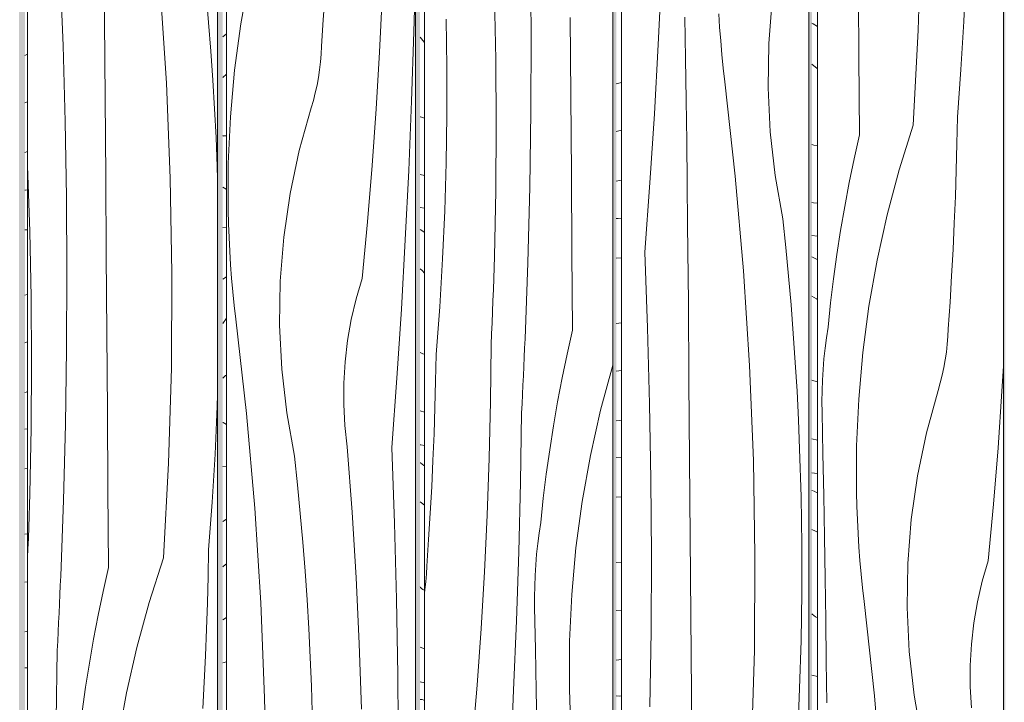
# Model space of a CAD drawing. Units: millimetres. Extents: x -4805 to 29782, y -1416 to 8300.
# Drawn here: x -2314 to -1818, y 4818 to 5161 of the extents above; entities that cross this region are included whole.
import ezdxf

# ---------------------------------------------------------------- set-up
doc = ezdxf.new("R2010")
doc.units = ezdxf.units.MM
doc.header["$MEASUREMENT"] = 0
doc.linetypes.add('Wipeout_Contour', pattern=[1000, 0, -1000])
doc.layers.add('AR - SEINAD - siseseinad', color=7, linetype='Continuous')
doc.layers.add('SA - VIIMISTLUS - sein 3D', color=7, linetype='Continuous')
doc.layers.add('SA - VIIMISTLUS - sein 3D_Pen_No__18', color=9, linetype='Continuous', lineweight=13)
doc.layers.add('SA - VIIMISTLUS - sein 3D_Pen_No__87', color=7, linetype='Continuous', lineweight=9, true_color=0x8a8a8a)

# ---------------------------------------------------------------- blocks, each defined once
blk = doc.blocks.new('Section Element_5_2')
at = {"layer": 'AR - SEINAD - siseseinad', "linetype": 'Continuous', "lineweight": 0, "true_color": 0xffffff}
h = blk.add_hatch(color=7, dxfattribs=at)
h.paths.add_polyline_path([(-2434.1, 4153), (-2259.23, 4153), (-2259.23, 4160), (-2311.07, 4160), (-2311.07, 6555.35), (-2310.36, 6556.68), (-2259.23, 6618.98), (-2259.23, 7100), (-2434.1, 7100), (-2434.1, 6306.86), (-2421.25, 6349.22), (-2414.42, 6361.99), (-2414.42, 4160), (-2434.1, 4160)])
h.paths.add_polyline_path([(-2410.84, 6368.7), (-2314.15, 6549.58), (-2314.15, 4160), (-2410.84, 4160)], flags=0)
h = blk.add_hatch(color=7, dxfattribs=at)
h.paths.add_polyline_path([(-2259.23, 4160), (-2259.23, 4153), (-2085.25, 4153), (-2085.25, 4160), (-2112.19, 4160), (-2112.19, 6778.69), (-2085.25, 6800.79), (-2085.25, 7100), (-2259.23, 7100), (-2259.23, 6618.98), (-2214.12, 6673.95), (-2214.12, 4160)])
h.paths.add_polyline_path([(-2211.49, 4160), (-2211.49, 6677.16), (-2161.12, 6738.53), (-2114.44, 6776.84), (-2114.44, 4160)], flags=0)
h = blk.add_hatch(color=7, dxfattribs=at)
h.paths.add_polyline_path([(-2085.25, 4160), (-2085.25, 4153), (-1912.75, 4153), (-1912.75, 4160), (-1914.97, 4160), (-1914.97, 6922.14), (-1912.75, 6923.32), (-1912.75, 7100), (-2085.25, 7100), (-2085.25, 6800.79), (-2015.22, 6858.27), (-2015.22, 4160)])
h.paths.add_polyline_path([(-2013.48, 4160), (-2013.48, 6859.7), (-1979.28, 6887.76), (-1916.56, 6921.29), (-1916.56, 4160)], flags=0)
blk.add_hatch(color=7, dxfattribs=at).paths.add_polyline_path([(-1912.75, 6923.32), (-1818.57, 6973.66), (-1818.57, 4160), (-1912.75, 4160), (-1912.75, 4153), (-1742.3, 4153), (-1742.3, 4160), (-1814.27, 4160), (-1817.65, 4160), (-1817.65, 6974.16), (-1814.27, 6975.96), (-1771.81, 6998.66), (-1742.3, 7007.61), (-1742.3, 7100), (-1912.75, 7100)])
blk = doc.blocks.new('*X114')
at = {"layer": 'SA - VIIMISTLUS - sein 3D_Pen_No__18', "color": 9, "linetype": 'Continuous', "lineweight": 13}
for p, q in [((-1914.3, 5159.17), (-1914.97, 5159.55)), ((-1912.22, 5157.83), (-1914.3, 5159.17)), ((-1912.26, 5136.71), (-1914.97, 5138.95)), ((-1912.22, 5136.68), (-1912.26, 5136.71)), ((-1914.97, 5098.51), (-1913.98, 5098.23)), ((-1913.98, 5098.23), (-1912.22, 5097.79)), ((-1914.97, 5069.4), (-1914.18, 5069.22)), ((-1914.18, 5069.22), (-1912.22, 5068.91)), ((-1914.97, 5052.76), (-1912.22, 5052.44)), ((-1912.32, 5040.63), (-1914.97, 5041.94)), ((-1912.22, 5040.57), (-1912.32, 5040.63)), ((-1912.69, 5020.84), (-1914.97, 5022.25)), ((-1912.22, 5020.45), (-1912.69, 5020.84)), ((-1914.97, 4979.86), (-1912.25, 4979)), ((-1912.25, 4979), (-1912.22, 4978.99)), ((-1914.97, 4950.33), (-1912.22, 4949.74)), ((-1914.97, 4933.27), (-1913.58, 4933.06)), ((-1913.58, 4933.06), (-1912.22, 4932.9)), ((-1914.97, 4924.41), (-1913.86, 4923.98)), ((-1913.86, 4923.98), (-1912.69, 4923.41)), ((-1912.69, 4923.41), (-1912.22, 4923.13)), ((-1913.16, 4903.94), (-1914.97, 4904.69)), ((-1912.22, 4903.36), (-1913.16, 4903.94)), ((-1914.97, 4862.27), (-1914.82, 4862.12)), ((-1914.82, 4862.12), (-1913.97, 4861.39)), ((-1913.97, 4861.39), (-1913.11, 4860.8)), ((-1913.11, 4860.8), (-1912.25, 4860.35)), ((-1912.25, 4860.35), (-1912.22, 4860.34)), ((-1914.97, 4831.48), (-1912.22, 4830.74))]:
    blk.add_line(p, q, dxfattribs=at)
blk = doc.blocks.new('*X115')
at = {"layer": 'SA - VIIMISTLUS - sein 3D_Pen_No__18', "color": 9, "linetype": 'Continuous', "lineweight": 13}
for p, q in [((-1861.46, 5155.98), (-1860.07, 5203.77)), ((-1838.5, 5160.44), (-1837.44, 5184.56)), ((-1891.32, 5142.67), (-1891.58, 5182.01)), ((-1839.91, 5136.33), (-1838.5, 5160.44)), ((-1863.95, 5108.23), (-1861.46, 5155.98)), ((-1891.07, 5103.32), (-1891.32, 5142.67)), ((-1841.68, 5112.25), (-1839.91, 5136.33)), ((-1841.94, 5098.93), (-1841.68, 5112.25)), ((-1863.95, 5108.23), (-1870.99, 5085.84)), ((-1891.07, 5103.32), (-1893.71, 5091.36)), ((-1842.29, 5085.62), (-1841.94, 5098.93)), ((-1893.71, 5091.36), (-1896.17, 5079.35)), ((-1870.99, 5085.84), (-1877.07, 5063.16)), ((-1842.73, 5072.31), (-1842.29, 5085.62)), ((-1896.17, 5079.35), (-1898.43, 5067.3)), ((-1843.27, 5059), (-1842.73, 5072.31)), ((-1898.43, 5067.3), (-1900.5, 5055.21)), ((-1877.07, 5063.16), (-1882.15, 5040.23)), ((-1843.9, 5045.69), (-1843.27, 5059)), ((-1900.5, 5055.21), (-1902.38, 5043.1)), ((-1844.61, 5032.4), (-1843.9, 5045.69)), ((-1902.38, 5043.1), (-1904.06, 5030.95)), ((-1882.15, 5040.23), (-1886.25, 5017.09)), ((-1904.06, 5030.95), (-1905.55, 5018.77)), ((-1845.43, 5019.1), (-1844.61, 5032.4)), ((-1905.55, 5018.77), (-1906.85, 5006.57)), ((-1886.25, 5017.09), (-1889.34, 4993.78)), ((-1846.33, 5005.81), (-1845.43, 5019.1)), ((-1907.65, 5001.26), (-1906.85, 5006.57)), ((-1908.33, 4995.92), (-1907.65, 5001.26)), ((-1846.81, 4997.93), (-1846.5, 5001.87)), ((-1846.5, 5001.87), (-1846.33, 5005.81)), ((-1847.25, 4994.01), (-1846.81, 4997.93)), ((-1908.89, 4990.57), (-1908.33, 4995.92)), ((-1889.34, 4993.78), (-1891.42, 4970.36)), ((-1847.83, 4990.11), (-1847.25, 4994.01)), ((-1909.33, 4985.21), (-1908.89, 4990.57)), ((-1849.38, 4982.37), (-1848.54, 4986.22)), ((-1848.54, 4986.22), (-1847.83, 4990.11)), ((-1819.29, 4974.41), (-1818.57, 4986.91)), ((-1909.64, 4979.84), (-1909.33, 4985.21)), ((-1850.35, 4978.55), (-1849.38, 4982.37)), ((-1909.84, 4974.46), (-1909.64, 4979.84)), ((-1851.46, 4974.77), (-1850.35, 4978.55)), ((-1909.91, 4969.08), (-1909.84, 4974.46)), ((-1857.35, 4953.42), (-1851.46, 4974.77)), ((-1821.28, 4945.9), (-1819.29, 4974.41)), ((-1909.85, 4963.7), (-1909.91, 4969.08)), ((-1891.42, 4970.36), (-1892.48, 4946.86)), ((-1909.42, 4942.81), (-1909.85, 4963.7)), ((-1861.87, 4931.74), (-1857.35, 4953.42)), ((-1892.48, 4946.86), (-1892.53, 4923.35)), ((-1909.02, 4921.92), (-1909.42, 4942.81)), ((-1823.59, 4917.42), (-1821.28, 4945.9)), ((-1865.01, 4909.79), (-1861.87, 4931.74)), ((-1908.65, 4901.03), (-1909.02, 4921.92)), ((-1892.35, 4916.48), (-1892.53, 4923.35)), ((-1826.23, 4888.97), (-1823.59, 4917.42)), ((-1892.09, 4909.61), (-1892.35, 4916.48)), ((-1891.74, 4902.75), (-1892.09, 4909.61)), ((-1866.75, 4887.68), (-1865.01, 4909.79)), ((-1891.3, 4895.89), (-1891.74, 4902.75)), ((-1908.32, 4880.14), (-1908.65, 4901.03)), ((-1890.78, 4889.04), (-1891.3, 4895.89)), ((-1890.17, 4882.2), (-1890.78, 4889.04)), ((-1867.08, 4865.51), (-1866.75, 4887.68)), ((-1829.19, 4878.68), (-1826.23, 4888.97)), ((-1889.47, 4875.36), (-1890.17, 4882.2)), ((-1908.02, 4859.25), (-1908.32, 4880.14)), ((-1831.58, 4868.24), (-1829.19, 4878.68)), ((-1888.69, 4868.54), (-1889.47, 4875.36)), ((-1883.49, 4821.02), (-1888.69, 4868.54)), ((-1833.39, 4857.67), (-1831.58, 4868.24)), ((-1866.01, 4843.35), (-1867.08, 4865.51)), ((-1907.75, 4838.35), (-1908.02, 4859.25)), ((-1834.61, 4847.02), (-1833.39, 4857.67)), ((-1863.54, 4821.32), (-1866.01, 4843.35)), ((-1835.23, 4836.31), (-1834.61, 4847.02)), ((-1907.51, 4817.46), (-1907.75, 4838.35)), ((-1835.26, 4825.59), (-1835.23, 4836.31)), ((-1834.7, 4814.88), (-1835.26, 4825.59)), ((-1879.38, 4773.39), (-1883.49, 4821.02)), ((-1859.67, 4799.5), (-1863.54, 4821.32))]:
    blk.add_line(p, q, dxfattribs=at)
blk = doc.blocks.new('Section Element_39_2')
at = {"color": 254, "linetype": 'Wipeout_Contour', "lineweight": 0, "ltscale": 23523.152241}
blk.add_wipeout([(-1914.97, 4160), (-1912.22, 4160), (-1912.22, 6923.6), (-1914.97, 6922.14)], dxfattribs=at).dxf.layer = 'SA - VIIMISTLUS - sein 3D'
at = {"layer": 'SA - VIIMISTLUS - sein 3D', "lineweight": 0}
blk.add_blockref('*X114', (0, 0), dxfattribs=at)
at = {"color": 254, "linetype": 'Wipeout_Contour', "lineweight": 0, "ltscale": 23508.421369}
blk.add_wipeout([(-1818.57, 6973.66), (-1912.22, 6923.6), (-1912.22, 4160), (-1818.57, 4160)], dxfattribs=at).dxf.layer = 'SA - VIIMISTLUS - sein 3D'
at = {"layer": 'SA - VIIMISTLUS - sein 3D_Pen_No__87', "color": 252, "linetype": 'Continuous', "lineweight": 9, "true_color": 0x8a8a8a}
for p, q in [((-1818.57, 6973.66), (-1818.57, 4160)), ((-1912.22, 4160), (-1912.22, 6923.6))]:
    blk.add_line(p, q, dxfattribs=at)
at = {"layer": 'SA - VIIMISTLUS - sein 3D', "lineweight": 0}
blk.add_blockref('*X115', (0, 0), dxfattribs=at)
blk = doc.blocks.new('*X117')
at = {"layer": 'SA - VIIMISTLUS - sein 3D_Pen_No__18', "color": 9, "linetype": 'Continuous', "lineweight": 13}
for p, q in [((-2013.48, 5129.08), (-2010.85, 5129.65)), ((-2013.48, 5105.11), (-2010.85, 5105.7)), ((-2013.48, 5080.13), (-2010.85, 5080.6)), ((-2013.48, 5061.23), (-2012.45, 5061.27)), ((-2012.45, 5061.27), (-2010.85, 5061.41)), ((-2013.48, 5041.29), (-2010.85, 5041.4)), ((-2013.48, 5008.49), (-2010.85, 5008.74)), ((-2013.48, 4984.4), (-2010.85, 4984.83)), ((-2013.48, 4959.47), (-2011.71, 4959.66)), ((-2011.71, 4959.66), (-2010.85, 4959.82)), ((-2013.48, 4941.04), (-2010.85, 4941.12)), ((-2013.48, 4921.05), (-2010.85, 4921.16)), ((-2013.48, 4888.06), (-2010.85, 4888.3)), ((-2013.48, 4863.97), (-2010.85, 4864.18)), ((-2013.48, 4838.98), (-2010.85, 4839.26)), ((-2013.48, 4820.94), (-2011.67, 4820.9)), ((-2011.67, 4820.9), (-2010.85, 4820.93))]:
    blk.add_line(p, q, dxfattribs=at)
blk = doc.blocks.new('*X118')
at = {"layer": 'SA - VIIMISTLUS - sein 3D_Pen_No__18', "color": 9, "linetype": 'Continuous', "lineweight": 13}
for p, q in [((-1992.28, 5148.83), (-1990.57, 5183.7)), ((-1936.67, 5149.28), (-1934.91, 5171.39)), ((-1978.52, 5141.74), (-1978.86, 5162.63)), ((-1961.39, 5157.49), (-1961.83, 5164.35)), ((-1960.86, 5150.64), (-1961.39, 5157.49)), ((-1960.25, 5143.8), (-1960.86, 5150.64)), ((-1994.26, 5113.97), (-1992.28, 5148.83)), ((-1937, 5127.11), (-1936.67, 5149.28)), ((-1978.22, 5120.85), (-1978.52, 5141.74)), ((-1959.55, 5136.96), (-1960.25, 5143.8)), ((-1958.76, 5130.14), (-1959.55, 5136.96)), ((-1953.52, 5082.62), (-1958.76, 5130.14)), ((-1935.92, 5104.95), (-1937, 5127.11)), ((-1977.95, 5099.95), (-1978.22, 5120.85)), ((-1996.53, 5079.14), (-1994.26, 5113.97)), ((-1933.43, 5082.92), (-1935.92, 5104.95)), ((-1977.71, 5079.06), (-1977.95, 5099.95)), ((-1949.39, 5034.99), (-1953.52, 5082.62)), ((-1929.54, 5061.1), (-1933.43, 5082.92)), ((-1999.07, 5044.32), (-1996.53, 5079.14)), ((-1977.51, 5058.17), (-1977.71, 5079.06)), ((-1928.04, 5046.67), (-1929.54, 5061.1)), ((-1977.16, 5018.82), (-1977.51, 5058.17)), ((-1926.67, 5032.23), (-1928.04, 5046.67)), ((-1997.66, 5006.19), (-1999.07, 5044.32)), ((-1946.36, 4987.27), (-1949.39, 5034.99)), ((-1925.42, 5017.77), (-1926.67, 5032.23)), ((-1976.83, 4979.48), (-1977.16, 5018.82)), ((-1924.31, 5003.31), (-1925.42, 5017.77)), ((-1996.64, 4968.05), (-1997.66, 5006.19)), ((-1923.32, 4988.83), (-1924.31, 5003.31)), ((-1944.43, 4939.49), (-1946.36, 4987.27)), ((-1922.46, 4974.35), (-1923.32, 4988.83)), ((-1976.51, 4940.14), (-1976.83, 4979.48)), ((-1921.73, 4959.86), (-1922.46, 4974.35)), ((-1996.01, 4929.9), (-1996.64, 4968.05)), ((-1921.13, 4945.37), (-1921.73, 4959.86)), ((-1920.42, 4921.23), (-1921.13, 4945.37)), ((-1976.2, 4900.79), (-1976.51, 4940.14)), ((-1943.61, 4891.68), (-1944.43, 4939.49)), ((-1995.78, 4891.74), (-1996.01, 4929.9)), ((-1920.06, 4897.08), (-1920.42, 4921.23)), ((-1975.91, 4861.45), (-1976.2, 4900.79)), ((-1920.05, 4872.93), (-1920.06, 4897.08)), ((-1995.95, 4853.59), (-1995.78, 4891.74)), ((-1943.9, 4843.86), (-1943.61, 4891.68)), ((-1920.41, 4848.79), (-1920.05, 4872.93)), ((-1975.63, 4822.1), (-1975.91, 4861.45)), ((-1996.51, 4815.43), (-1995.95, 4853.59)), ((-1921.12, 4824.65), (-1920.41, 4848.79)), ((-1945.3, 4796.07), (-1943.9, 4843.86)), ((-1922.18, 4800.53), (-1921.12, 4824.65)), ((-1975.37, 4782.76), (-1975.63, 4822.1))]:
    blk.add_line(p, q, dxfattribs=at)
blk = doc.blocks.new('Section Element_40_2')
at = {"color": 254, "linetype": 'Wipeout_Contour', "lineweight": 0, "ltscale": 23541.830986}
blk.add_wipeout([(-2010.85, 6861.85), (-2013.48, 6859.7), (-2013.48, 4160), (-2010.85, 4160)], dxfattribs=at).dxf.layer = 'SA - VIIMISTLUS - sein 3D'
at = {"layer": 'SA - VIIMISTLUS - sein 3D', "lineweight": 0}
blk.add_blockref('*X117', (0, 0), dxfattribs=at)
at = {"color": 254, "linetype": 'Wipeout_Contour', "lineweight": 0, "ltscale": 30699.998903}
blk.add_wipeout([(-1979.28, 6887.76), (-2010.85, 6861.85), (-2010.85, 4160), (-1916.56, 4160), (-1916.56, 6921.29)], dxfattribs=at).dxf.layer = 'SA - VIIMISTLUS - sein 3D'
at = {"layer": 'SA - VIIMISTLUS - sein 3D_Pen_No__87', "color": 252, "linetype": 'Continuous', "lineweight": 9, "true_color": 0x8a8a8a}
for p, q in [((-1916.56, 6921.29), (-1916.56, 4160)), ((-2010.85, 4160), (-2010.85, 6861.85))]:
    blk.add_line(p, q, dxfattribs=at)
at = {"layer": 'SA - VIIMISTLUS - sein 3D', "lineweight": 0}
blk.add_blockref('*X118', (0, 0), dxfattribs=at)
blk = doc.blocks.new('*X120')
at = {"layer": 'SA - VIIMISTLUS - sein 3D_Pen_No__18', "color": 9, "linetype": 'Continuous', "lineweight": 13}
for p, q in [((-2110.8, 5150.92), (-2112.19, 5152.54)), ((-2110.05, 5149.83), (-2110.8, 5150.92)), ((-2112.19, 5112.51), (-2112.02, 5112.44)), ((-2112.02, 5112.44), (-2110.05, 5111.74)), ((-2112.19, 5083.44), (-2112.16, 5083.44)), ((-2112.16, 5083.44), (-2110.05, 5082.95)), ((-2112.19, 5066.88), (-2110.05, 5066.54)), ((-2110.85, 5054.84), (-2112.19, 5055.78)), ((-2110.05, 5054.2), (-2110.85, 5054.84)), ((-2111.11, 5035.05), (-2112.19, 5036)), ((-2110.05, 5033.82), (-2111.11, 5035.05)), ((-2112.19, 4993.83), (-2110.8, 4993.21)), ((-2110.8, 4993.21), (-2110.05, 4992.91)), ((-2112.19, 4964.38), (-2110.05, 4963.73)), ((-2112.19, 4947.37), (-2111.74, 4947.27)), ((-2111.74, 4947.27), (-2110.05, 4947)), ((-2112.19, 4938.33), (-2111.94, 4938.2)), ((-2111.94, 4938.2), (-2111.11, 4937.62)), ((-2111.11, 4937.62), (-2110.28, 4936.92)), ((-2110.28, 4936.92), (-2110.05, 4936.7)), ((-2111.44, 4918.15), (-2112.19, 4918.59)), ((-2110.05, 4916.94), (-2111.44, 4918.15)), ((-2112.19, 4875.81), (-2112.01, 4875.6)), ((-2112.01, 4875.6), (-2111.4, 4875.01)), ((-2111.4, 4875.01), (-2110.8, 4874.56)), ((-2110.8, 4874.56), (-2110.19, 4874.24)), ((-2110.19, 4874.24), (-2110.05, 4874.2)), ((-2112.19, 4845.49), (-2110.05, 4844.67)), ((-2112.19, 4828), (-2110.05, 4827.55)), ((-2112.19, 4819.15), (-2111.99, 4819.17)), ((-2111.99, 4819.17), (-2111.15, 4819.1)), ((-2111.15, 4819.1), (-2110.32, 4818.9)), ((-2110.32, 4818.9), (-2110.05, 4818.8))]:
    blk.add_line(p, q, dxfattribs=at)
blk = doc.blocks.new('*X121')
at = {"layer": 'SA - VIIMISTLUS - sein 3D_Pen_No__18', "color": 9, "linetype": 'Continuous', "lineweight": 13}
for p, q in [((-2056.29, 5153.34), (-2056.52, 5191.5)), ((-2074.1, 5141.23), (-2074.76, 5174.27)), ((-2098.74, 5137.51), (-2099.11, 5161.66)), ((-2036.3, 5123.05), (-2036.6, 5162.39)), ((-2056.46, 5115.19), (-2056.29, 5153.34)), ((-2073.89, 5108.19), (-2074.1, 5141.23)), ((-2098.74, 5113.36), (-2098.74, 5137.51)), ((-2036.02, 5083.7), (-2036.3, 5123.05)), ((-2057.03, 5077.03), (-2056.46, 5115.19)), ((-2099.1, 5089.22), (-2098.74, 5113.36)), ((-2074.12, 5075.14), (-2073.89, 5108.19)), ((-2099.81, 5065.08), (-2099.1, 5089.22)), ((-2035.76, 5044.36), (-2036.02, 5083.7)), ((-2057.99, 5038.89), (-2057.03, 5077.03)), ((-2074.8, 5042.1), (-2074.12, 5075.14)), ((-2100.88, 5040.96), (-2099.81, 5065.08)), ((-2102.31, 5016.85), (-2100.88, 5040.96)), ((-2074.95, 5036.55), (-2074.8, 5042.1)), ((-2035.51, 5005.01), (-2035.76, 5044.36)), ((-2075.12, 5031), (-2074.95, 5036.55)), ((-2059.36, 5000.76), (-2057.99, 5038.89)), ((-2075.31, 5025.45), (-2075.12, 5031)), ((-2075.5, 5019.9), (-2075.31, 5025.45)), ((-2104.1, 4992.77), (-2102.31, 5016.85)), ((-2075.71, 5014.36), (-2075.5, 5019.9)), ((-2075.93, 5008.81), (-2075.71, 5014.36)), ((-2076.16, 5003.26), (-2075.93, 5008.81)), ((-2076.41, 4997.71), (-2076.16, 5003.26)), ((-2035.51, 5005.01), (-2038.18, 4993.05)), ((-2076.74, 4969.14), (-2076.41, 4997.71)), ((-2059.75, 4991.41), (-2059.55, 4996.08)), ((-2059.55, 4996.08), (-2059.36, 5000.76)), ((-2104.37, 4979.45), (-2104.1, 4992.77)), ((-2059.96, 4986.73), (-2059.75, 4991.41)), ((-2038.18, 4993.05), (-2040.67, 4981.04)), ((-2060.17, 4982.06), (-2059.96, 4986.73)), ((-2015.22, 4987.38), (-2021.33, 4964.85)), ((-2060.39, 4977.39), (-2060.17, 4982.06)), ((-2104.72, 4966.14), (-2104.37, 4979.45)), ((-2060.61, 4972.71), (-2060.39, 4977.39)), ((-2040.67, 4981.04), (-2042.96, 4968.99)), ((-2060.84, 4968.04), (-2060.61, 4972.71)), ((-2077.42, 4940.56), (-2076.74, 4969.14)), ((-2061.08, 4963.37), (-2060.84, 4968.04)), ((-2042.96, 4968.99), (-2045.05, 4956.9)), ((-2105.17, 4952.83), (-2104.72, 4966.14)), ((-2061.66, 4928.46), (-2061.08, 4963.37)), ((-2021.33, 4964.85), (-2026.48, 4941.92)), ((-2045.05, 4956.9), (-2046.96, 4944.78)), ((-2105.71, 4939.52), (-2105.17, 4952.83)), ((-2046.96, 4944.78), (-2048.66, 4932.64)), ((-2026.48, 4941.92), (-2030.62, 4918.78)), ((-2106.35, 4926.21), (-2105.71, 4939.52)), ((-2078.42, 4912), (-2077.42, 4940.56)), ((-2048.66, 4932.64), (-2050.17, 4920.46)), ((-2062.52, 4893.56), (-2061.66, 4928.46)), ((-2107.08, 4912.91), (-2106.35, 4926.21)), ((-2050.17, 4920.46), (-2051.48, 4908.26)), ((-2030.62, 4918.78), (-2033.75, 4895.47)), ((-2107.9, 4899.62), (-2107.08, 4912.91)), ((-2079.76, 4883.45), (-2078.42, 4912)), ((-2052.3, 4902.95), (-2051.48, 4908.26)), ((-2052.99, 4897.61), (-2052.3, 4902.95)), ((-2108.81, 4886.33), (-2107.9, 4899.62)), ((-2053.55, 4892.26), (-2052.99, 4897.61)), ((-2063.66, 4858.67), (-2062.52, 4893.56)), ((-2054, 4886.9), (-2053.55, 4892.26)), ((-2033.75, 4895.47), (-2035.86, 4872.05)), ((-2109.3, 4878.45), (-2108.99, 4882.39)), ((-2108.99, 4882.39), (-2108.81, 4886.33)), ((-2081.44, 4854.92), (-2079.76, 4883.45)), ((-2054.32, 4881.53), (-2054, 4886.9)), ((-2109.75, 4874.53), (-2109.3, 4878.45)), ((-2054.51, 4876.15), (-2054.32, 4881.53)), ((-2110.05, 4872.48), (-2109.75, 4874.53)), ((-2054.58, 4870.77), (-2054.51, 4876.15)), ((-2054.53, 4865.39), (-2054.58, 4870.77)), ((-2035.86, 4872.05), (-2036.93, 4848.55)), ((-2054.09, 4844.5), (-2054.53, 4865.39)), ((-2065.09, 4823.79), (-2063.66, 4858.67)), ((-2083.44, 4826.42), (-2081.44, 4854.92)), ((-2036.93, 4848.55), (-2036.98, 4825.03)), ((-2053.68, 4823.61), (-2054.09, 4844.5)), ((-2085.79, 4797.94), (-2083.44, 4826.42)), ((-2066.8, 4788.92), (-2065.09, 4823.79)), ((-2053.31, 4802.72), (-2053.68, 4823.61)), ((-2036.8, 4818.17), (-2036.98, 4825.03)), ((-2036.54, 4811.3), (-2036.8, 4818.17))]:
    blk.add_line(p, q, dxfattribs=at)
blk = doc.blocks.new('Section Element_41_2')
at = {"color": 254, "linetype": 'Wipeout_Contour', "lineweight": 0, "ltscale": 23531.506652}
blk.add_wipeout([(-2112.19, 4160), (-2110.05, 4160), (-2110.05, 6780.44), (-2112.19, 6778.69)], dxfattribs=at).dxf.layer = 'SA - VIIMISTLUS - sein 3D'
at = {"layer": 'SA - VIIMISTLUS - sein 3D', "lineweight": 0}
blk.add_blockref('*X120', (0, 0), dxfattribs=at)
at = {"color": 254, "linetype": 'Wipeout_Contour', "lineweight": 0, "ltscale": 23536.469882}
blk.add_wipeout([(-2015.22, 6858.27), (-2110.05, 6780.44), (-2110.05, 4160), (-2015.22, 4160)], dxfattribs=at).dxf.layer = 'SA - VIIMISTLUS - sein 3D'
at = {"layer": 'SA - VIIMISTLUS - sein 3D_Pen_No__87', "color": 252, "linetype": 'Continuous', "lineweight": 9, "true_color": 0x8a8a8a}
for p, q in [((-2015.22, 6858.27), (-2015.22, 4160)), ((-2110.05, 4160), (-2110.05, 6780.44))]:
    blk.add_line(p, q, dxfattribs=at)
at = {"layer": 'SA - VIIMISTLUS - sein 3D', "lineweight": 0}
blk.add_blockref('*X121', (0, 0), dxfattribs=at)
blk = doc.blocks.new('*X123')
at = {"layer": 'SA - VIIMISTLUS - sein 3D_Pen_No__18', "color": 9, "linetype": 'Continuous', "lineweight": 13}
for p, q in [((-2211.49, 5152.67), (-2209.72, 5154.29)), ((-2211.49, 5132.19), (-2209.72, 5133.85)), ((-2211.49, 5102.79), (-2211.34, 5102.86)), ((-2211.34, 5102.86), (-2210.02, 5102.83)), ((-2210.02, 5102.83), (-2209.72, 5102.68)), ((-2211.49, 5077.07), (-2209.73, 5076)), ((-2209.73, 5076), (-2209.72, 5076)), ((-2211.49, 5056.71), (-2209.74, 5056.85)), ((-2209.74, 5056.85), (-2209.72, 5056.85)), ((-2211.49, 5030.65), (-2209.72, 5031.92)), ((-2211.49, 5008.48), (-2209.72, 5011.11)), ((-2211.36, 4981.03), (-2210.06, 4982.21)), ((-2210.06, 4982.21), (-2209.72, 4982.36)), ((-2211.49, 4980.95), (-2211.36, 4981.03)), ((-2211.49, 4958.5), (-2211.4, 4958.53)), ((-2211.4, 4958.53), (-2209.72, 4957.5)), ((-2211.49, 4936.44), (-2209.72, 4936.57)), ((-2211.49, 4908.71), (-2209.72, 4909.99)), ((-2211.11, 4886.21), (-2209.72, 4887.42)), ((-2211.49, 4885.92), (-2211.11, 4886.21)), ((-2211.49, 4859.3), (-2209.72, 4860.38)), ((-2211.49, 4837.63), (-2209.72, 4838.18))]:
    blk.add_line(p, q, dxfattribs=at)
blk = doc.blocks.new('*X124')
at = {"layer": 'SA - VIIMISTLUS - sein 3D_Pen_No__18', "color": 9, "linetype": 'Continuous', "lineweight": 13}
for p, q in [((-2115.31, 5155.16), (-2114.45, 5190.06)), ((-2198.27, 5182.35), (-2202.44, 5159.21)), ((-2160.91, 5161.22), (-2160.08, 5174.51)), ((-2132.64, 5145.05), (-2131.29, 5173.6)), ((-2161.82, 5147.93), (-2160.91, 5161.22)), ((-2202.44, 5159.21), (-2205.58, 5135.9)), ((-2116.46, 5120.27), (-2115.31, 5155.16)), ((-2162, 5143.99), (-2161.82, 5147.93)), ((-2134.32, 5116.52), (-2132.64, 5145.05)), ((-2162.76, 5136.13), (-2162.31, 5140.05)), ((-2162.31, 5140.05), (-2162, 5143.99)), ((-2205.58, 5135.9), (-2207.69, 5112.48)), ((-2163.35, 5132.22), (-2162.76, 5136.13)), ((-2164.07, 5128.34), (-2163.35, 5132.22)), ((-2164.93, 5124.49), (-2164.07, 5128.34)), ((-2167.04, 5116.89), (-2165.92, 5120.67)), ((-2165.92, 5120.67), (-2164.93, 5124.49)), ((-2117.9, 5085.39), (-2116.46, 5120.27)), ((-2173.03, 5095.54), (-2167.04, 5116.89)), ((-2136.34, 5088.02), (-2134.32, 5116.52)), ((-2207.69, 5112.48), (-2208.78, 5088.98)), ((-2177.63, 5073.85), (-2173.03, 5095.54)), ((-2208.78, 5088.98), (-2208.83, 5065.46)), ((-2138.69, 5059.54), (-2136.34, 5088.02)), ((-2119.62, 5050.52), (-2117.9, 5085.39)), ((-2180.83, 5051.91), (-2177.63, 5073.85)), ((-2208.65, 5058.59), (-2208.83, 5065.46)), ((-2208.38, 5051.73), (-2208.65, 5058.59)), ((-2141.38, 5031.08), (-2138.69, 5059.54)), ((-2208.02, 5044.87), (-2208.38, 5051.73)), ((-2182.6, 5029.8), (-2180.83, 5051.91)), ((-2121.62, 5015.66), (-2119.62, 5050.52)), ((-2207.58, 5038.01), (-2208.02, 5044.87)), ((-2207.04, 5031.16), (-2207.58, 5038.01)), ((-2206.42, 5024.32), (-2207.04, 5031.16)), ((-2144.39, 5020.8), (-2141.38, 5031.08)), ((-2182.94, 5007.62), (-2182.6, 5029.8)), ((-2205.71, 5017.48), (-2206.42, 5024.32)), ((-2146.82, 5010.36), (-2144.39, 5020.8)), ((-2204.92, 5010.66), (-2205.71, 5017.48)), ((-2123.91, 4980.83), (-2121.62, 5015.66)), ((-2199.63, 4963.14), (-2204.92, 5010.66)), ((-2181.85, 4985.47), (-2182.94, 5007.62)), ((-2148.66, 4999.79), (-2146.82, 5010.36)), ((-2149.9, 4989.14), (-2148.66, 4999.79)), ((-2150.54, 4978.43), (-2149.9, 4989.14)), ((-2179.33, 4963.44), (-2181.85, 4985.47)), ((-2150.57, 4967.71), (-2150.54, 4978.43)), ((-2126.49, 4946.01), (-2123.91, 4980.83)), ((-2150, 4957), (-2150.57, 4967.71)), ((-2195.45, 4915.51), (-2199.63, 4963.14)), ((-2175.4, 4941.62), (-2179.33, 4963.44)), ((-2148.82, 4946.34), (-2150, 4957)), ((-2173.88, 4927.19), (-2175.4, 4941.62)), ((-2146.38, 4913.38), (-2148.82, 4946.34)), ((-2125.06, 4907.88), (-2126.49, 4946.01)), ((-2172.5, 4912.75), (-2173.88, 4927.19)), ((-2192.39, 4867.79), (-2195.45, 4915.51)), ((-2171.24, 4898.29), (-2172.5, 4912.75)), ((-2144.38, 4880.4), (-2146.38, 4913.38)), ((-2124.03, 4869.74), (-2125.06, 4907.88)), ((-2170.11, 4883.83), (-2171.24, 4898.29)), ((-2169.11, 4869.35), (-2170.11, 4883.83)), ((-2142.82, 4847.39), (-2144.38, 4880.4)), ((-2190.44, 4820.01), (-2192.39, 4867.79)), ((-2168.25, 4854.87), (-2169.11, 4869.35)), ((-2123.39, 4831.59), (-2124.03, 4869.74)), ((-2167.51, 4840.38), (-2168.25, 4854.87)), ((-2141.72, 4814.36), (-2142.82, 4847.39)), ((-2166.9, 4825.88), (-2167.51, 4840.38)), ((-2123.16, 4793.43), (-2123.39, 4831.59)), ((-2166.18, 4801.75), (-2166.9, 4825.88)), ((-2189.62, 4772.2), (-2190.44, 4820.01))]:
    blk.add_line(p, q, dxfattribs=at)
blk = doc.blocks.new('Section Element_42_2')
at = {"color": 254, "linetype": 'Wipeout_Contour', "lineweight": 0, "ltscale": 23491.104567}
blk.add_wipeout([(-2209.72, 6679.31), (-2211.49, 6677.16), (-2211.49, 4160), (-2209.72, 4160)], dxfattribs=at).dxf.layer = 'SA - VIIMISTLUS - sein 3D'
at = {"layer": 'SA - VIIMISTLUS - sein 3D', "lineweight": 0}
blk.add_blockref('*X123', (0, 0), dxfattribs=at)
at = {"color": 254, "linetype": 'Wipeout_Contour', "lineweight": 0, "ltscale": 30588.554166}
blk.add_wipeout([(-2161.12, 6738.53), (-2209.72, 6679.31), (-2209.72, 4160), (-2114.44, 4160), (-2114.44, 6776.84)], dxfattribs=at).dxf.layer = 'SA - VIIMISTLUS - sein 3D'
at = {"layer": 'SA - VIIMISTLUS - sein 3D_Pen_No__87', "color": 252, "linetype": 'Continuous', "lineweight": 9, "true_color": 0x8a8a8a}
for p, q in [((-2114.44, 6776.84), (-2114.44, 4160)), ((-2209.72, 4160), (-2209.72, 6679.31))]:
    blk.add_line(p, q, dxfattribs=at)
at = {"layer": 'SA - VIIMISTLUS - sein 3D', "lineweight": 0}
blk.add_blockref('*X124', (0, 0), dxfattribs=at)
blk = doc.blocks.new('*X126')
at = {"layer": 'SA - VIIMISTLUS - sein 3D_Pen_No__18', "color": 9, "linetype": 'Continuous', "lineweight": 13}
for p, q in [((-2311.07, 5143.38), (-2309.73, 5143.99)), ((-2311.07, 5119.42), (-2309.98, 5119.93)), ((-2309.98, 5119.93), (-2309.73, 5120.07)), ((-2311.07, 5094.41), (-2309.73, 5094.91)), ((-2311.07, 5075.46), (-2310.77, 5075.48)), ((-2310.77, 5075.48), (-2309.73, 5075.67)), ((-2311.07, 5055.52), (-2309.85, 5055.62)), ((-2309.85, 5055.62), (-2309.73, 5055.63)), ((-2311.07, 5022.74), (-2309.91, 5022.97)), ((-2309.91, 5022.97), (-2309.73, 5023.05)), ((-2311.07, 4998.68), (-2309.73, 4999.13)), ((-2311.07, 4973.73), (-2310.42, 4973.87)), ((-2310.42, 4973.87), (-2309.73, 4974.13)), ((-2311.07, 4955.26), (-2309.73, 4955.35)), ((-2311.07, 4935.28), (-2309.73, 4935.4)), ((-2311.07, 4902.31), (-2309.73, 4902.57)), ((-2311.07, 4878.21), (-2309.73, 4878.44)), ((-2311.07, 4853.23), (-2309.73, 4853.53)), ((-2311.07, 4835.15), (-2310.4, 4835.11)), ((-2310.4, 4835.11), (-2309.73, 4835.16))]:
    blk.add_line(p, q, dxfattribs=at)
blk = doc.blocks.new('*X127')
at = {"layer": 'SA - VIIMISTLUS - sein 3D_Pen_No__18', "color": 9, "linetype": 'Continuous', "lineweight": 13}
for p, q in [((-2271.12, 5160.94), (-2271.47, 5200.29)), ((-2291.9, 5148.31), (-2293.34, 5186.44)), ((-2239.89, 5129.39), (-2242.96, 5177.11)), ((-2218.66, 5159.89), (-2219.92, 5174.35)), ((-2270.78, 5121.6), (-2271.12, 5160.94)), ((-2217.53, 5145.43), (-2218.66, 5159.89)), ((-2290.87, 5110.17), (-2291.9, 5148.31)), ((-2216.53, 5130.95), (-2217.53, 5145.43)), ((-2215.66, 5116.47), (-2216.53, 5130.95)), ((-2237.93, 5081.61), (-2239.89, 5129.39)), ((-2270.46, 5082.25), (-2270.78, 5121.6)), ((-2214.92, 5101.98), (-2215.66, 5116.47)), ((-2290.23, 5072.02), (-2290.87, 5110.17)), ((-2214.31, 5087.48), (-2214.92, 5101.98)), ((-2308.62, 5054.79), (-2309.73, 5087.82)), ((-2214.12, 5081.24), (-2214.31, 5087.48)), ((-2270.15, 5042.91), (-2270.46, 5082.25)), ((-2237.11, 5033.8), (-2237.93, 5081.61)), ((-2290, 5033.86), (-2290.23, 5072.02)), ((-2307.96, 5021.75), (-2308.62, 5054.79)), ((-2269.85, 5003.57), (-2270.15, 5042.91)), ((-2290.17, 4995.7), (-2290, 5033.86)), ((-2237.4, 4985.98), (-2237.11, 5033.8)), ((-2307.74, 4988.71), (-2307.96, 5021.75)), ((-2269.57, 4964.22), (-2269.85, 5003.57)), ((-2290.74, 4957.55), (-2290.17, 4995.7)), ((-2307.98, 4955.66), (-2307.74, 4988.71)), ((-2238.82, 4938.19), (-2237.4, 4985.98)), ((-2214.29, 4966.77), (-2214.12, 4972.53)), ((-2215.37, 4942.65), (-2214.29, 4966.77)), ((-2269.3, 4924.88), (-2269.57, 4964.22)), ((-2291.72, 4919.41), (-2290.74, 4957.55)), ((-2308.66, 4922.62), (-2307.98, 4955.66)), ((-2216.82, 4918.54), (-2215.37, 4942.65)), ((-2241.35, 4890.44), (-2238.82, 4938.19)), ((-2308.82, 4917.07), (-2308.66, 4922.62)), ((-2269.05, 4885.53), (-2269.3, 4924.88)), ((-2308.99, 4911.52), (-2308.82, 4917.07)), ((-2293.09, 4881.28), (-2291.72, 4919.41)), ((-2218.62, 4894.46), (-2216.82, 4918.54)), ((-2309.17, 4905.97), (-2308.99, 4911.52)), ((-2309.37, 4900.42), (-2309.17, 4905.97)), ((-2309.58, 4894.87), (-2309.37, 4900.42)), ((-2309.73, 4890.95), (-2309.58, 4894.87)), ((-2218.88, 4881.14), (-2218.62, 4894.46)), ((-2241.35, 4890.44), (-2248.55, 4868.05)), ((-2269.05, 4885.53), (-2271.75, 4873.57)), ((-2293.29, 4876.6), (-2293.09, 4881.28)), ((-2219.24, 4867.83), (-2218.88, 4881.14)), ((-2293.49, 4871.93), (-2293.29, 4876.6)), ((-2271.75, 4873.57), (-2274.25, 4861.56)), ((-2293.91, 4862.58), (-2293.7, 4867.25)), ((-2293.7, 4867.25), (-2293.49, 4871.93)), ((-2248.55, 4868.05), (-2254.75, 4845.37)), ((-2219.7, 4854.52), (-2219.24, 4867.83)), ((-2294.13, 4857.91), (-2293.91, 4862.58)), ((-2294.36, 4853.23), (-2294.13, 4857.91)), ((-2274.25, 4861.56), (-2276.56, 4849.51)), ((-2294.59, 4848.56), (-2294.36, 4853.23)), ((-2220.24, 4841.21), (-2219.7, 4854.52)), ((-2294.83, 4843.89), (-2294.59, 4848.56)), ((-2276.56, 4849.51), (-2278.67, 4837.42)), ((-2295.41, 4808.98), (-2294.83, 4843.89)), ((-2254.75, 4845.37), (-2259.94, 4822.44)), ((-2278.67, 4837.42), (-2280.59, 4825.3)), ((-2220.88, 4827.9), (-2220.24, 4841.21)), ((-2221.62, 4814.6), (-2220.88, 4827.9)), ((-2280.59, 4825.3), (-2282.31, 4813.16)), ((-2259.94, 4822.44), (-2264.12, 4799.3))]:
    blk.add_line(p, q, dxfattribs=at)
blk = doc.blocks.new('Section Element_43_2')
at = {"color": 254, "linetype": 'Wipeout_Contour', "lineweight": 0, "ltscale": 30372.641215}
blk.add_wipeout([(-2311.07, 4160), (-2309.73, 4160), (-2309.73, 6557.44), (-2310.36, 6556.68), (-2311.07, 6555.35)], dxfattribs=at).dxf.layer = 'SA - VIIMISTLUS - sein 3D'
at = {"layer": 'SA - VIIMISTLUS - sein 3D', "lineweight": 0}
blk.add_blockref('*X126', (0, 0), dxfattribs=at)
at = {"color": 254, "linetype": 'Wipeout_Contour', "lineweight": 0, "ltscale": 23454.81298}
blk.add_wipeout([(-2214.12, 6673.95), (-2309.73, 6557.44), (-2309.73, 4160), (-2214.12, 4160)], dxfattribs=at).dxf.layer = 'SA - VIIMISTLUS - sein 3D'
at = {"layer": 'SA - VIIMISTLUS - sein 3D_Pen_No__87', "color": 252, "linetype": 'Continuous', "lineweight": 9, "true_color": 0x8a8a8a}
for p, q in [((-2214.12, 6673.95), (-2214.12, 4160)), ((-2309.73, 4160), (-2309.73, 6557.44))]:
    blk.add_line(p, q, dxfattribs=at)
at = {"layer": 'SA - VIIMISTLUS - sein 3D', "lineweight": 0}
blk.add_blockref('*X127', (0, 0), dxfattribs=at)

msp = doc.modelspace()

# ---------------------------------------------------------------- block references
at = {"layer": 'AR - SEINAD - siseseinad', "lineweight": 0}
msp.add_blockref('Section Element_5_2', (0, 0), dxfattribs=at)

# ---------------------------------------------------------------- next in the draw order: block references
at = {"layer": 'SA - VIIMISTLUS - sein 3D', "lineweight": 0}
for name in ['Section Element_39_2', 'Section Element_43_2']:
    msp.add_blockref(name, (0, 0), dxfattribs=at)

# ---------------------------------------------------------------- next in the draw order: block references
msp.add_blockref('Section Element_40_2', (0, 0), dxfattribs=at)

# ---------------------------------------------------------------- next in the draw order: block references
msp.add_blockref('Section Element_41_2', (0, 0), dxfattribs=at)

# ---------------------------------------------------------------- next in the draw order: block references
msp.add_blockref('Section Element_42_2', (0, 0), dxfattribs=at)

doc.saveas('drawing.dxf')
